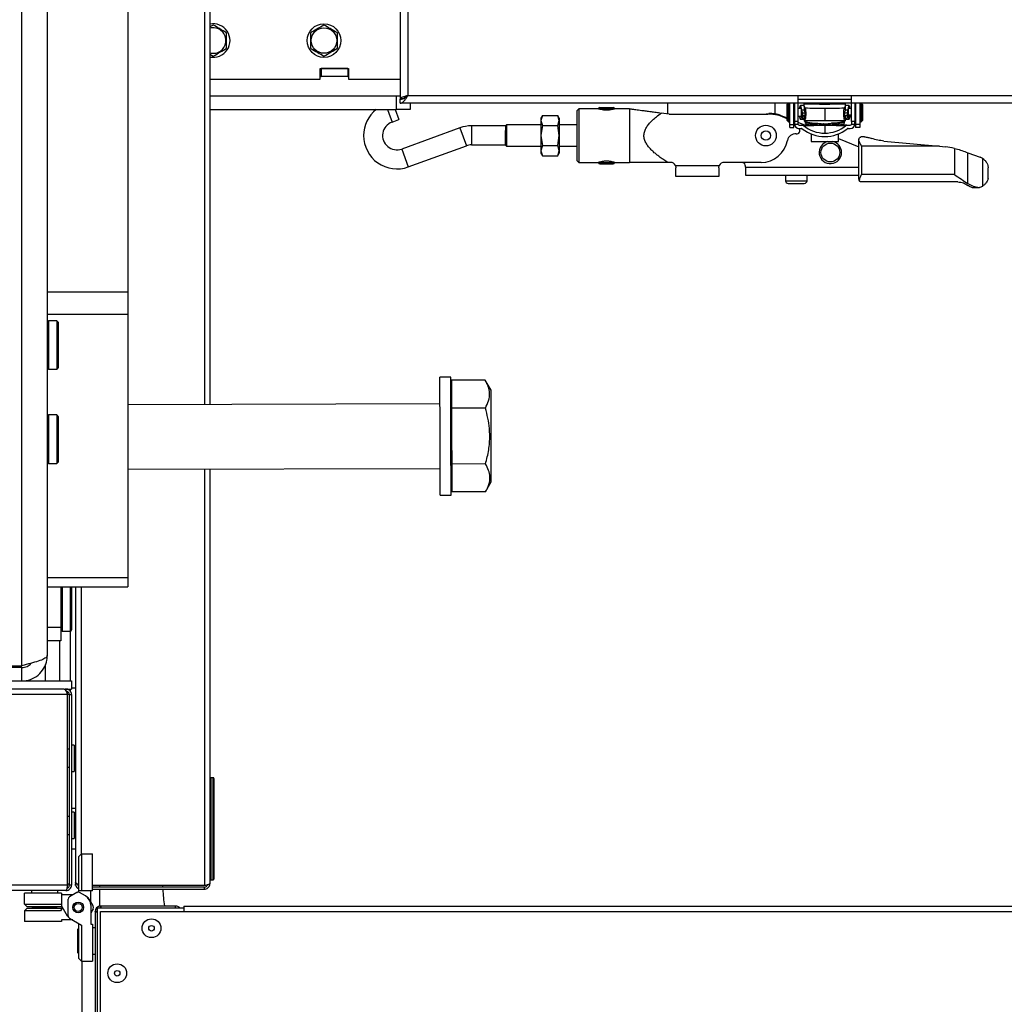
# Model space of a CAD drawing. Units: millimetres. Extents: x 125 to 10563, y 125 to 7300.
# Drawn here: x 5730 to 6096, y 1243 to 1610 of the extents above; entities that cross this region are included whole.
import ezdxf

# ---------------------------------------------------------------- set-up
doc = ezdxf.new("R2010")
doc.units = ezdxf.units.MM
doc.header["$LTSCALE"] = 25
doc.header["$PDSIZE"] = -1
doc.layers.add('WYMIAR', color=8, linetype='Continuous')
doc.styles.add('SLDTEXTSTYLE0', font='TXT', dxfattribs={"width": 0.605})
doc.dimstyles.new('SLDDIMSTYLE0', dxfattribs={"dimtxt": 77.049561, "dimasz": 82.55, "dimexe": 0, "dimexo": 0.0625, "dimgap": 19.26239, "dimtad": 1, "dimdec": 0, "dimrnd": 1e-09, "dimzin": 12, "dimdsep": 46, "dimtxsty": 'SLDTEXTSTYLE0', "dimsah": 1, "dimcen": 0.09, "dimadec": 0, "dimazin": 3, "dimtfac": 1, "dimtdec": 0, "dimtofl": 0, "dimtmove": 0, "dimatfit": 3, "dimfxl": 0, "dimfrac": 2, "dimtolj": 1, "dimtzin": 12, "dimarcsym": 0})

# ---------------------------------------------------------------- blocks, each defined once
blk = doc.blocks.new('_D_28')
at = {"layer": 'Defpoints', "color": 0}
for p in [(6405.13, 3074.05), (7614.37, 3074.05), (5787.36, 449.24)]:
    blk.add_point(p, dxfattribs=at)
at = {"layer": 'WYMIAR', "color": 0, "lineweight": -2}
for p, q in [((6405.19, 3074.05), (7614.37, 3074.05)), ((7614.37, 531.79), (7614.37, 2991.5)), ((5787.42, 449.24), (7614.37, 449.24))]:
    blk.add_line(p, q, dxfattribs=at)
at = {"layer": 'WYMIAR', "color": 0}
for points in [[(7628.13, 2991.5), (7600.61, 2991.5), (7614.37, 3074.05)], [(7600.61, 531.79), (7628.13, 531.79), (7614.37, 449.24)]]:
    blk.add_solid(points, dxfattribs=at)
at = {"layer": 'WYMIAR', "color": 0, "lineweight": 18, "insert": (7556.58, 1761.64), "char_height": 77.05, "attachment_point": 5, "rotation": 90, "style": 'SLDTEXTSTYLE0'}
blk.add_mtext('\\A1;2625', dxfattribs=at)

msp = doc.modelspace()

# ---------------------------------------------------------------- linework, layer by layer
at = {"lineweight": 25}
for p, q in [((5730.78, 1369.19), (5730.78, 2247.78)), ((5740.28, 2243.99), (5740.28, 1372.99)), ((5871.58, 2036.79), (5871.58, 1580.19)), ((5874.46, 2035.61), (5874.46, 1581.37)), ((5770.28, 1808.49), (5770.28, 1508.39)), ((5798.73, 1730.99), (5798.73, 1466.37)), ((5800.78, 1730.99), (5800.78, 1466.38)), ((5802.02, 1607.62), (5800.78, 1606.9)), ((5800.78, 1596.79), (5802.02, 1596.07)), ((5841.88, 1591.49), (5852.38, 1591.49)), ((5841.88, 1587.49), (5841.88, 1591.49)), ((5842.13, 1591.49), (5842.13, 1588.49)), ((5852.13, 1591.49), (5842.13, 1591.49)), ((5852.13, 1591.49), (5852.13, 1588.49)), ((5852.38, 1591.49), (5852.38, 1587.49)), ((5800.78, 1587.49), (5841.88, 1587.49)), ((5841.88, 1588.49), (5842.13, 1588.49)), ((5852.13, 1588.49), (5842.13, 1588.49)), ((5852.13, 1588.49), (5852.38, 1588.49)), ((5852.38, 1587.49), (5871.58, 1587.49)), ((5800.78, 1581.24), (5870.28, 1581.24)), ((5870.28, 1576.24), (5870.28, 1581.24)), ((5870.28, 1581.24), (5871.58, 1581.24)), ((5872.55, 1580.19), (5871.58, 1580.19)), ((5871.58, 1578.49), (5871.58, 1579.99)), ((5873.08, 1580.78), (5873.08, 1580.08)), ((5874.46, 1581.37), (6019.58, 1581.37)), ((6019.58, 1581.37), (6039.58, 1581.37)), ((6019.58, 1581.37), (6019.58, 1578.49)), ((6019.58, 1579.99), (6039.58, 1579.99)), ((6039.58, 1578.49), (6039.58, 1581.37)), ((6039.58, 1581.37), (6184.7, 1581.37)), ((5800.78, 1576.24), (5870.28, 1576.24)), ((5866.83, 1576.24), (5867.35, 1574.82)), ((5869.67, 1576.24), (5871.06, 1572.41)), ((5875.28, 1576.24), (5870.28, 1576.24)), ((6019.58, 1578.49), (5871.58, 1578.49)), ((5875.28, 1578.49), (5875.28, 1576.24)), ((5938.13, 1576.49), (5937.38, 1575.74)), ((5945.38, 1576.49), (5938.13, 1576.49)), ((5938.13, 1576.49), (5938.13, 1566.49)), ((5945.38, 1576.49), (5951.38, 1576.49)), ((5945.88, 1576.99), (5948.38, 1576.99)), ((5948.38, 1576.99), (5950.88, 1576.99)), ((5956.88, 1576.49), (5951.38, 1576.49)), ((5956.88, 1576.49), (5956.88, 1556.49)), ((5971.08, 1578.49), (5971.08, 1574.57)), ((6011.08, 1574.56), (6011.08, 1578.49)), ((6015.58, 1578.09), (6015.98, 1578.49)), ((6015.58, 1572.09), (6015.58, 1578.09)), ((6016.08, 1571.59), (6016.08, 1578.49)), ((6016.58, 1570.66), (6016.58, 1578.49)), ((6018.08, 1570.66), (6018.08, 1578.49)), ((6018.08, 1577.59), (6018.28, 1577.59)), ((6018.28, 1572.59), (6018.28, 1577.59)), ((6018.33, 1576.54), (6018.28, 1576.54)), ((6018.33, 1578.49), (6018.33, 1571.75)), ((6019.58, 1578.49), (6019.58, 1571.75)), ((6039.58, 1578.49), (6019.58, 1578.49)), ((6020.54, 1576.59), (6019.58, 1576.59)), ((6020.88, 1576.54), (6019.58, 1576.54)), ((6021.98, 1577.64), (6020.53, 1577.64)), ((6020.88, 1573.64), (6020.88, 1576.54)), ((6021.29, 1575.04), (6020.98, 1576.01)), ((6020.98, 1576.01), (6021.98, 1576.01)), ((6020.98, 1575.01), (6020.98, 1576.01)), ((6021.98, 1577.39), (6021.98, 1575.66)), ((6022.24, 1576.76), (6021.98, 1577.39)), ((6022.38, 1578.49), (6022.38, 1578.28)), ((6024.48, 1578.25), (6024.48, 1578.49)), ((6029.58, 1576.71), (6029.58, 1571.96)), ((6034.68, 1578.49), (6034.68, 1578.25)), ((6036.78, 1578.28), (6036.78, 1578.49)), ((6037.18, 1577.39), (6036.92, 1576.76)), ((6038.64, 1577.64), (6037.18, 1577.64)), ((6037.18, 1577.39), (6037.18, 1575.66)), ((6037.18, 1576.01), (6038.18, 1576.01)), ((6038.18, 1576.01), (6037.87, 1575.04)), ((6038.18, 1575.01), (6038.18, 1576.01)), ((6039.58, 1576.54), (6038.28, 1576.54)), ((6038.28, 1576.54), (6038.28, 1574.2)), ((6039.58, 1576.59), (6038.63, 1576.59)), ((6039.58, 1571.75), (6039.58, 1578.49)), ((6187.58, 1578.49), (6039.58, 1578.49)), ((6040.83, 1578.49), (6040.83, 1571.75)), ((6040.88, 1576.54), (6040.83, 1576.54)), ((6041.08, 1577.59), (6040.88, 1577.59)), ((6040.88, 1577.59), (6040.88, 1573.56)), ((6041.08, 1578.49), (6041.08, 1570.66)), ((6042.58, 1578.49), (6042.58, 1570.66)), ((6043.08, 1578.49), (6043.08, 1572.95)), ((6043.58, 1578.09), (6043.18, 1578.49)), ((6043.58, 1578.09), (6043.58, 1573.26)), ((5867.35, 1574.82), (5868.56, 1571.5)), ((5868.56, 1571.5), (5871.06, 1572.41)), ((5924.56, 1574), (5923.98, 1572.99)), ((5924.56, 1573.99), (5923.98, 1572.12)), ((5923.98, 1572.99), (5923.98, 1572.12)), ((5923.98, 1572.12), (5924.56, 1570.24)), ((5923.98, 1572.12), (5923.98, 1566.49)), ((5924.56, 1573.99), (5930.2, 1573.99)), ((5930.78, 1572.99), (5930.2, 1574)), ((5930.78, 1572.12), (5930.2, 1573.99)), ((5930.2, 1570.24), (5930.78, 1572.12)), ((5930.78, 1572.99), (5930.78, 1572.12)), ((5930.78, 1572.12), (5930.78, 1566.49)), ((5937.38, 1575.74), (5937.38, 1566.49)), ((5971.68, 1574.49), (5968.75, 1574.88)), ((5971.68, 1574.49), (6008.45, 1574.49)), ((6006.68, 1574.49), (6008.81, 1574.65)), ((6013.27, 1573.96), (6015.58, 1573.03)), ((6018.08, 1572.59), (6018.28, 1572.59)), ((6018.33, 1573.64), (6018.28, 1573.64)), ((6020.88, 1573.64), (6019.58, 1573.64)), ((6020.57, 1573.59), (6019.58, 1573.59)), ((6020.58, 1572.54), (6021.98, 1572.54)), ((6020.88, 1575.04), (6020.98, 1575.01)), ((6021, 1574.96), (6020.88, 1574.96)), ((6020.88, 1574.94), (6020.98, 1574.91)), ((6020.98, 1575.01), (6021.29, 1574.04)), ((6020.98, 1574.91), (6021.29, 1573.94)), ((6020.98, 1573.92), (6020.98, 1574.91)), ((6020.98, 1573.92), (6021.29, 1572.95)), ((6021.29, 1575.04), (6021.29, 1574.04)), ((6021.29, 1573.94), (6021.29, 1572.95)), ((6021.98, 1575.66), (6022.09, 1575.41)), ((6021.98, 1573.52), (6021.98, 1572.02)), ((6037.18, 1575.66), (6037.08, 1575.41)), ((6037.18, 1573.52), (6037.18, 1572.02)), ((6037.18, 1572.54), (6038.59, 1572.54)), ((6037.87, 1575.04), (6037.87, 1574.04)), ((6037.87, 1574.04), (6038.18, 1575.01)), ((6037.87, 1573.94), (6038.18, 1574.91)), ((6037.87, 1573.94), (6037.87, 1572.95)), ((6037.87, 1572.95), (6038.18, 1573.92)), ((6038.28, 1574.96), (6038.16, 1574.96)), ((6038.18, 1575.01), (6038.28, 1575.04)), ((6038.18, 1574.91), (6038.28, 1574.94)), ((6038.18, 1574.91), (6038.18, 1573.92)), ((6038.28, 1574.2), (6038.28, 1573.64)), ((6038.28, 1574.2), (6039.58, 1574.2)), ((6038.28, 1573.64), (6039.58, 1573.64)), ((6039.58, 1573.59), (6038.6, 1573.59)), ((6040.83, 1574.2), (6040.88, 1574.2)), ((6040.83, 1573.64), (6040.88, 1573.64)), ((6040.88, 1573.56), (6040.88, 1572.59)), ((6041.08, 1573.56), (6040.88, 1573.56)), ((6040.88, 1572.59), (6041.08, 1572.59)), ((6043.08, 1572.95), (6042.58, 1572.95)), ((6043.58, 1573.26), (6043.08, 1572.95)), ((6043.08, 1572.95), (6043.08, 1571.59)), ((6043.58, 1573.26), (6043.58, 1572.09)), ((5893.84, 1569.35), (5872.21, 1561.48)), ((5893.84, 1569.35), (5896.26, 1562.71)), ((5910.76, 1570.1), (5898.08, 1570.1)), ((5898.08, 1570.1), (5898.08, 1563.03)), ((5911.15, 1570.49), (5910.74, 1570.08)), ((5923.98, 1570.49), (5911.15, 1570.49)), ((5911.15, 1570.49), (5911.15, 1566.49)), ((5924.56, 1570.24), (5923.98, 1566.49)), ((5924.56, 1570.24), (5930.2, 1570.24)), ((5930.78, 1566.49), (5930.2, 1570.24)), ((5937.38, 1570.49), (5930.78, 1570.49)), ((6015.58, 1572.09), (6016.08, 1571.59)), ((6016.08, 1571.59), (6016.58, 1571.59)), ((6016.58, 1570.66), (6018.08, 1570.66)), ((6016.58, 1569.49), (6016.58, 1570.66)), ((6016.58, 1569.49), (6018.08, 1569.49)), ((6018.08, 1572.03), (6018.33, 1571.93)), ((6018.08, 1570.99), (6018.28, 1570.82)), ((6018.08, 1569.49), (6018.08, 1570.66)), ((6018.33, 1571.75), (6018.33, 1570.84)), ((6019.58, 1571.75), (6018.33, 1571.75)), ((6018.33, 1570.77), (6019.59, 1570.77)), ((6019.58, 1571.75), (6019.58, 1570.84)), ((6019.58, 1571.43), (6022.3, 1570.34)), ((6020.08, 1570.34), (6021.34, 1570.34)), ((6020.08, 1569.09), (6020.9, 1569.09)), ((6021.98, 1572.02), (6021.98, 1571.96)), ((6022.38, 1571.53), (6022.38, 1571.69)), ((6022.38, 1571.53), (6024.48, 1570.84)), ((6022.38, 1571.03), (6022.38, 1571.53)), ((6022.38, 1571.03), (6024.48, 1570.34)), ((6024.48, 1571.31), (6024.48, 1570.87)), ((6024.48, 1570.87), (6026.58, 1570.87)), ((6024.48, 1570.87), (6024.48, 1570.34)), ((6026.58, 1570.87), (6026.58, 1570.34)), ((6029.58, 1570.33), (6029.58, 1567.39)), ((6032.58, 1570.87), (6034.68, 1570.87)), ((6032.58, 1570.34), (6032.58, 1570.87)), ((6036.78, 1571.53), (6034.68, 1570.84)), ((6034.68, 1571.31), (6034.68, 1570.87)), ((6034.68, 1570.34), (6036.78, 1571.03)), ((6034.68, 1570.87), (6034.68, 1570.34)), ((6036.78, 1571.69), (6036.78, 1571.53)), ((6036.78, 1571.53), (6036.78, 1571.03)), ((6037.18, 1571.96), (6037.18, 1572.02)), ((6037.82, 1570.34), (6039.08, 1570.34)), ((6038.26, 1569.09), (6039.08, 1569.09)), ((6040.83, 1571.75), (6039.58, 1571.75)), ((6039.58, 1571.75), (6039.58, 1570.84)), ((6039.58, 1570.77), (6040.83, 1570.77)), ((6040.83, 1570.84), (6040.83, 1571.75)), ((6042.58, 1570.66), (6041.08, 1570.66)), ((6041.08, 1570.66), (6041.08, 1569.49)), ((6042.58, 1569.49), (6041.08, 1569.49)), ((6042.58, 1571.59), (6043.08, 1571.59)), ((6042.58, 1570.66), (6042.58, 1569.49)), ((6043.08, 1571.59), (6043.58, 1572.09)), ((5911.15, 1566.49), (5911.15, 1562.49)), ((5923.98, 1566.49), (5924.56, 1562.74)), ((5923.98, 1566.49), (5923.98, 1560.86)), ((5930.2, 1562.74), (5930.78, 1566.49)), ((5930.78, 1566.49), (5930.78, 1560.86)), ((5937.38, 1566.49), (5937.38, 1557.24)), ((5938.13, 1566.49), (5938.13, 1556.49)), ((6024.48, 1567.12), (6024.48, 1564.25)), ((6034.68, 1564.25), (6034.68, 1567.12)), ((6034.68, 1565.38), (6042.29, 1562.33)), ((6042.29, 1565.01), (6042.29, 1564.94)), ((6042.29, 1550.21), (6042.29, 1564.94)), ((6044.35, 1565.99), (6043.07, 1565.99)), ((5872.21, 1561.48), (5874.62, 1554.84)), ((5874.62, 1554.84), (5896.26, 1562.71)), ((5898.08, 1563.03), (5910.76, 1563.03)), ((5910.6, 1563.04), (5911.15, 1562.49)), ((5911.15, 1562.49), (5923.98, 1562.49)), ((5924.56, 1562.74), (5923.98, 1560.86)), ((5924.56, 1562.74), (5930.2, 1562.74)), ((5930.78, 1560.86), (5930.2, 1562.74)), ((5930.78, 1562.49), (5937.38, 1562.49)), ((6024.48, 1564.25), (6034.68, 1564.25)), ((6072.31, 1562.49), (6043.29, 1562.49)), ((6043.29, 1562.49), (6043.29, 1551.99)), ((6051.6, 1564.45), (6072.31, 1562.49)), ((6072.31, 1562.49), (6074.48, 1562.28)), ((6077.89, 1561.72), (6077.89, 1551.99)), ((5923.98, 1560.86), (5924.56, 1558.98)), ((5923.98, 1560.86), (5923.98, 1559.99)), ((5923.98, 1559.99), (5924.56, 1558.98)), ((5924.56, 1558.98), (5930.2, 1558.98)), ((5930.2, 1558.98), (5930.78, 1560.86)), ((5930.2, 1558.98), (5930.78, 1559.99)), ((5930.78, 1560.86), (5930.78, 1559.99)), ((6082.2, 1560.33), (6082.85, 1560.09)), ((6082.85, 1548.61), (6082.85, 1560.09)), ((6082.85, 1560.09), (6087.42, 1558.43)), ((6088.37, 1547.7), (6088.37, 1557.95)), ((5937.38, 1557.24), (5938.13, 1556.49)), ((5938.13, 1556.49), (5945.38, 1556.49)), ((5945.38, 1556.49), (5951.38, 1556.49)), ((5945.88, 1555.99), (5948.38, 1555.99)), ((5948.38, 1555.99), (5950.88, 1555.99)), ((5951.38, 1556.49), (5956.88, 1556.49)), ((5972.18, 1556.49), (5971.13, 1556.49)), ((5974.01, 1555.29), (5990.35, 1555.29)), ((5974.18, 1551.29), (5974.18, 1554.49)), ((5990.18, 1554.49), (5990.18, 1551.29)), ((6005.9, 1556.49), (5992.18, 1556.49)), ((6000.08, 1554.72), (6000.08, 1555.05)), ((6000.08, 1554.72), (6042.29, 1554.72)), ((6000.08, 1554.72), (6000.08, 1551.72)), ((6090.38, 1550.45), (6090.38, 1554.47)), ((5990.18, 1551.29), (5974.18, 1551.29)), ((6000.08, 1551.72), (6042.29, 1551.72)), ((6014.98, 1551.72), (6014.98, 1549.69)), ((6022.98, 1549.69), (6022.98, 1551.72)), ((6077.89, 1551.99), (6043.29, 1551.99)), ((6014.98, 1549.69), (6018.98, 1549.69)), ((6015.98, 1548.69), (6018.98, 1548.69)), ((6018.98, 1549.69), (6022.98, 1549.69)), ((6018.98, 1548.69), (6021.98, 1548.69)), ((6079.11, 1549.21), (6043.29, 1549.21)), ((6086.52, 1546.99), (6084.99, 1546.99)), ((5740.28, 1508.39), (5770.28, 1508.39)), ((5770.28, 1508.39), (5770.28, 1500.01)), ((5740.28, 1500.01), (5770.28, 1500.01)), ((5770.28, 1500.01), (5770.28, 1401.96)), ((5743.78, 1497.49), (5740.78, 1497.49)), ((5740.78, 1497.49), (5740.78, 1479.49)), ((5743.78, 1497.49), (5743.78, 1479.49)), ((5744.28, 1496.99), (5744.28, 1479.99)), ((5740.78, 1479.49), (5743.78, 1479.49)), ((5890.38, 1476.63), (5886.38, 1476.62)), ((5886.44, 1454.62), (5886.38, 1476.62)), ((5890.44, 1454.63), (5890.38, 1476.63)), ((5903.26, 1475.45), (5890.68, 1475.42)), ((5890.68, 1475.42), (5890.7, 1470.22)), ((5905.39, 1471.78), (5903.26, 1475.45)), ((5890.69, 1472.63), (5890.39, 1472.63)), ((5890.7, 1470.22), (5890.71, 1465.03)), ((5905.49, 1437.58), (5905.39, 1471.78)), ((5886.41, 1466.62), (5770.28, 1466.29)), ((5743.78, 1462.49), (5740.78, 1462.49)), ((5740.78, 1462.49), (5740.78, 1444.49)), ((5743.78, 1462.49), (5743.78, 1444.49)), ((5903.29, 1465.06), (5890.71, 1465.03)), ((5890.71, 1465.03), (5890.74, 1454.63)), ((5744.28, 1461.99), (5744.28, 1444.99)), ((5886.51, 1432.62), (5886.44, 1454.62)), ((5890.51, 1432.63), (5890.44, 1454.63)), ((5890.74, 1454.63), (5890.77, 1444.24)), ((5740.78, 1444.49), (5743.78, 1444.49)), ((5903.35, 1444.28), (5890.77, 1444.24)), ((5890.77, 1444.24), (5890.79, 1439.05)), ((5770.28, 1442.29), (5886.48, 1442.62)), ((5798.73, 1442.37), (5798.73, 1287.35)), ((5800.78, 1442.38), (5800.78, 1288.04)), ((5890.49, 1436.63), (5890.79, 1436.63)), ((5890.79, 1439.05), (5890.8, 1433.85)), ((5903.37, 1433.89), (5905.49, 1437.58)), ((5903.37, 1433.89), (5890.8, 1433.85)), ((5886.51, 1432.62), (5890.51, 1432.63)), ((5740.28, 1401.96), (5770.28, 1401.96)), ((5770.28, 1401.96), (5770.28, 1398.49)), ((5740.28, 1398.49), (5770.28, 1398.49)), ((5745.28, 1398.49), (5745.28, 1383.49)), ((5745.78, 1398.49), (5745.78, 1381.99)), ((5748.78, 1398.49), (5748.78, 1381.99)), ((5749.28, 1398.49), (5749.28, 1382.49)), ((5750.78, 1398.49), (5750.78, 1315.99)), ((5752.83, 1398.49), (5752.83, 1299.01)), ((5740.28, 1383.49), (5745.28, 1383.49)), ((5745.28, 1383.49), (5745.28, 1378.49)), ((5745.78, 1381.99), (5748.78, 1381.99)), ((5748.78, 1381.99), (5748.78, 1363.49)), ((5745.28, 1378.49), (5740.28, 1378.49)), ((5744.78, 1378.49), (5744.78, 1363.49)), ((5690.28, 1369.19), (5730.78, 1369.19)), ((5730.78, 1368.49), (5690.28, 1368.49)), ((5730.78, 1363.49), (5730.78, 1368.49)), ((5739.53, 1369.67), (5739.53, 1363.49)), ((5690.28, 1363.49), (5749.28, 1363.49)), ((5749.28, 1363.49), (5749.28, 1360.49)), ((5746.52, 1360.49), (4734.04, 1360.49)), ((5746.52, 1360.49), (5746.99, 1360.49)), ((5747.23, 1360.49), (5746.99, 1360.49)), ((5747.23, 1360.49), (5749.28, 1360.49)), ((5747.23, 1360.49), (5747.23, 1359.69)), ((5747.77, 1360.41), (5747.77, 1360.49)), ((5747.78, 1360.41), (5747.78, 1360.49)), ((5748.78, 1360.49), (5748.78, 1359.78)), ((5749.28, 1360.99), (5750.78, 1360.99)), ((5747.77, 1358.44), (4732.79, 1358.44)), ((5747.77, 1358.44), (5747.77, 1359.54)), ((5747.77, 1287.54), (5747.77, 1358.44)), ((5747.78, 1358.44), (5747.78, 1359.54)), ((5748.48, 1358.44), (5747.78, 1358.44)), ((5748.48, 1358.44), (5749.28, 1358.44)), ((5748.48, 1287.54), (5748.48, 1358.44)), ((5749.28, 1358.44), (5749.28, 1287.54)), ((5748.48, 1338.09), (5747.77, 1338.09)), ((5750.28, 1339.64), (5749.28, 1339.64)), ((5750.28, 1339.64), (5750.28, 1329.84)), ((5747.77, 1331.39), (5748.48, 1331.39)), ((5749.28, 1329.84), (5750.28, 1329.84)), ((5801.98, 1327.49), (5801.08, 1327.49)), ((5801.08, 1327.49), (5801.08, 1308.49)), ((5801.98, 1289.49), (5801.98, 1327.49)), ((5802.28, 1327.19), (5802.28, 1289.79)), ((5750.78, 1315.99), (5749.28, 1315.99)), ((5750.78, 1315.99), (5750.78, 1300.99)), ((5748.48, 1313.09), (5747.77, 1313.09)), ((5750.28, 1314.64), (5749.28, 1314.64)), ((5750.28, 1314.64), (5750.28, 1304.84)), ((5801.08, 1308.49), (5801.08, 1289.49)), ((5747.77, 1306.39), (5748.48, 1306.39)), ((5749.28, 1304.84), (5750.28, 1304.84)), ((5749.28, 1300.99), (5750.78, 1300.99)), ((5750.78, 1300.99), (5750.78, 1288.6)), ((5753.05, 1299.22), (5752.05, 1298.22)), ((5752.05, 1285.42), (5752.05, 1298.22)), ((5753.05, 1299.22), (5757.05, 1299.22)), ((5753.05, 1299.22), (5753.05, 1285.42)), ((5757.05, 1285.42), (5757.05, 1299.22)), ((5747.77, 1287.54), (4732.79, 1287.54)), ((5749.28, 1287.54), (5748.48, 1287.54)), ((5750.78, 1288.6), (5750.78, 1288.04)), ((5750.78, 1288.04), (5751.3, 1288.04)), ((5750.78, 1287.35), (5750.78, 1288.04)), ((5750.9, 1287.35), (5750.78, 1287.35)), ((5752.05, 1287.35), (5751.82, 1287.35)), ((5798.73, 1287.35), (5757.05, 1287.35)), ((5798.73, 1286.79), (5757.05, 1286.79)), ((5759.78, 1286.79), (5759.78, 1287.35)), ((5783.28, 1286.79), (5783.28, 1287.35)), ((5798.73, 1285.99), (5798.73, 1286.79)), ((5801.08, 1289.49), (5801.98, 1289.49)), ((5747.23, 1285.49), (4733.33, 1285.49)), ((5745.58, 1284.49), (5731.78, 1284.49)), ((5731.78, 1280.49), (5731.78, 1284.49)), ((5734.38, 1285.49), (5734.38, 1284.49)), ((5744.18, 1284.49), (5744.18, 1285.49)), ((5745.58, 1284.49), (5745.58, 1280.49)), ((5749.73, 1283.89), (5745.58, 1283.89)), ((5751.28, 1284.78), (5748.55, 1283.2)), ((5751.28, 1284.78), (5752.05, 1285.22)), ((5753.05, 1285.42), (5752.05, 1285.42)), ((5752.05, 1285.42), (5752.05, 1285.22)), ((5754.45, 1283.53), (5752.28, 1284.78)), ((5757.05, 1285.42), (5753.05, 1285.42)), ((5756.45, 1281.27), (5756.45, 1285.42)), ((5757.05, 1285.99), (5798.73, 1285.99)), ((5759.78, 1279.7), (5759.78, 1285.99)), ((5731.78, 1280.49), (5745.58, 1280.49)), ((5731.78, 1280.49), (5732.78, 1279.49)), ((5731.78, 1277.96), (5732.78, 1278.96)), ((5745.58, 1279.49), (5732.78, 1279.49)), ((5732.78, 1278.96), (5745.78, 1278.96)), ((5734.68, 1279.49), (5734.68, 1279.32)), ((5743.88, 1279.32), (5734.68, 1279.32)), ((5743.68, 1279.12), (5734.88, 1279.12)), ((5743.88, 1279.32), (5743.88, 1279.49)), ((5745.93, 1279.22), (5745.2, 1277.96)), ((5745.58, 1280.49), (5745.58, 1279.49)), ((5745.58, 1279.49), (5745.78, 1279.49)), ((5747.8, 1275.99), (5745.78, 1279.49)), ((5748.05, 1276.11), (5748.05, 1282.33)), ((5756.09, 1281.89), (5755.76, 1282.46)), ((5756.09, 1281.89), (5757.34, 1279.72)), ((5756.45, 1280.07), (5756.45, 1273.02)), ((5760.1, 1278.92), (5760.1, 1279.72)), ((5788, 1279.72), (5760.1, 1279.72)), ((5788, 1278.92), (5788, 1279.72)), ((5791.05, 1279.72), (6278.39, 1279.72)), ((5791.05, 1279.72), (5791.05, 1277.67)), ((5731.78, 1277.96), (5731.78, 1273.96)), ((5745.2, 1277.96), (5731.78, 1277.96)), ((5757.34, 1278.72), (5756.45, 1277.17)), ((5758.85, 1277.67), (5758.05, 1277.67)), ((5758.05, 1277.67), (5758.05, 1026.77)), ((5758.85, 1278.92), (5758.85, 1088.92)), ((5791.05, 1278.92), (5758.85, 1278.92)), ((5760.1, 1277.67), (5791.05, 1277.67)), ((5760.1, 1026.77), (5760.1, 1277.67)), ((5791.05, 1277.67), (6277.5, 1277.67)), ((5745.58, 1273.96), (5731.78, 1273.96)), ((5749.73, 1274.56), (5745.58, 1274.56)), ((5745.58, 1274.56), (5745.58, 1273.96)), ((5748.55, 1275.24), (5753.05, 1272.64)), ((5752.05, 1260.22), (5752.05, 1273.22)), ((5753.05, 1272.64), (5753.05, 1259.22)), ((5756.45, 1273.02), (5757.05, 1273.02)), ((5757.05, 1273.02), (5757.05, 1259.22)), ((5758.05, 1271.62), (5757.05, 1271.62)), ((5751.68, 1264.23), (5751.68, 1271.12)), ((5752.05, 1271.32), (5751.88, 1271.32)), ((5751.88, 1264.12), (5751.88, 1271.32)), ((5751.68, 1262.32), (5751.68, 1264.23)), ((5751.88, 1262.12), (5751.88, 1264.12)), ((5751.88, 1262.12), (5752.05, 1262.12)), ((5757.05, 1261.82), (5758.05, 1261.82)), ((5753.05, 1259.22), (5752.05, 1260.22)), ((5753.05, 1259.22), (5757.05, 1259.22)), ((5753.28, 1208.49), (5753.28, 1259.22))]:
    msp.add_line(p, q, dxfattribs=at)
at = {"lineweight": 25, "flags": 128}
for points in [[(6021.98, 1578.28), (6023.87, 1578.26), (6025.76, 1578.24), (6027.67, 1578.23), (6029.58, 1578.23), (6031.49, 1578.23), (6033.4, 1578.24), (6035.3, 1578.26), (6037.18, 1578.28)], [(6021.98, 1571.96), (6022.07, 1571.83), (6022.31, 1571.71), (6022.73, 1571.59), (6023.3, 1571.48), (6024.02, 1571.36), (6024.9, 1571.26), (6025.91, 1571.16), (6027.04, 1571.07)], [(6037.18, 1571.96), (6037.1, 1571.83), (6036.85, 1571.71), (6036.44, 1571.59), (6035.87, 1571.48), (6035.14, 1571.36), (6034.27, 1571.26), (6033.26, 1571.16), (6032.12, 1571.07)], [(5756.09, 1281.89), (5755.8, 1282.32), (5755.53, 1282.64)]]:
    msp.add_lwpolyline(points, dxfattribs=at)
at = {"lineweight": 25}
for centre, radius in [((5843.24, 1601.85), 6.25), ((5843.24, 1601.85), 4.75), ((6007.68, 1566.49), 3.85), ((6007.68, 1566.49), 1.76), ((6031.68, 1560.19), 3.5), ((5751.78, 1279.22), 2), ((5751.78, 1279.22), 1.5), ((5779.05, 1271.47), 3.5), ((5779.05, 1271.47), 1.03), ((5766.3, 1254.72), 3.5), ((5766.3, 1254.72), 1.03)]:
    msp.add_circle(centre, radius, dxfattribs=at)
for centre, radius, start, end in [((5802.02, 1601.85), 6.25, 258.5377, 101.4623), ((5802.02, 1601.85), 4.75, 0, 105.1578), ((5802.02, 1601.85), 4.75, 254.8422, 0), ((5870.38, 1566.49), 12.4, 128.182, 180), ((5945.88, 1576.49), 0.5, 90, 180), ((5950.88, 1576.49), 0.5, 0, 90), ((6029.55, 2047.54), 470.83, 269.1107, 270.0039), ((6029.61, 2047.54), 470.83, 269.9961, 270.8893), ((6008.45, 1559.49), 15, 61.6189, 90), ((6009.55, 1564.67), 10, 68.1682, 94.2241), ((6022.08, 1578.16), 3.21, 255.7058, 271.2704), ((6022.13, 1577.61), 3.66, 256.7381, 270.0541), ((6022.12, 1577.46), 3.61, 256.6979, 269.9457), ((6021.92, 1575.08), 2.22, 253.5634, 271.6276), ((6037.02, 1578.7), 3.76, 269.7509, 283.1907), ((6037.1, 1577.08), 3.13, 268.9376, 284.3614), ((6037.11, 1576.93), 3.08, 269.0549, 284.3999), ((6037.25, 1575.08), 2.22, 268.3724, 286.4366), ((5870.38, 1566.49), 5.33, 110, 290), ((5898.08, 1557.7), 12.4, 90, 110), ((6020.08, 1570.84), 1.75, 182.3589, 270), ((6019.08, 1568.29), 1.2, 264.544, 39.6244), ((6020.08, 1570.84), 0.5, 188.2826, 270), ((6029.58, 1579.84), 13.7, 232.4375, 270), ((6029.58, 1579.84), 12.45, 230.5939, 270), ((6029.58, 1579.84), 12.45, 270, 309.4061), ((6029.58, 1579.84), 13.7, 270, 307.5625), ((6039.08, 1570.84), 0.5, 270, 351.7174), ((6039.08, 1570.84), 1.75, 270, 357.6411), ((5870.38, 1566.49), 12.4, 180, 290), ((6018.68, 1564.11), 3, 84.544, 168.7679), ((5898.08, 1557.7), 5.33, 90, 110), ((6005.9, 1566.49), 10, 270, 349.6556), ((6031.68, 1560.19), 4.17, 102.6551, 0), ((6031.68, 1560.19), 4.17, 0, 77.3449), ((6071.9, 1535.85), 26.55, 76.9694, 84.4415), ((6085.88, 1554.19), 4.51, 56.5148, 69.9433), ((5945.88, 1556.49), 0.5, 180, 270), ((5950.88, 1556.49), 0.5, 270, 0), ((5972.18, 1554.49), 2, 23.5782, 90), ((5992.18, 1554.49), 2, 90, 156.4218), ((5998.58, 1555.05), 1.5, 0, 73.2165), ((6043.29, 1550.21), 1, 180, 207.9221), ((6015.98, 1549.69), 1, 180, 270), ((6021.98, 1549.69), 1, 270, 0), ((6085.75, 1551.73), 4.8, 287.0685, 302.976), ((5740.78, 1496.99), 0.5, 90, 180), ((5743.78, 1496.99), 0.5, 0, 90), ((5740.78, 1479.99), 0.5, 180, 270), ((5743.78, 1479.99), 0.5, 270, 0), ((5740.78, 1461.99), 0.5, 90, 180), ((5743.78, 1461.99), 0.5, 0, 90), ((5740.78, 1444.99), 0.5, 180, 270), ((5743.78, 1444.99), 0.5, 270, 0), ((5745.78, 1382.49), 0.5, 180, 270), ((5748.78, 1382.49), 0.5, 270, 360), ((5801.08, 1327.19), 0.3, 90, 180), ((5801.98, 1327.19), 0.3, 0, 90), ((5801.08, 1289.79), 0.3, 180, 270), ((5801.98, 1289.79), 0.3, 270, 0), ((5749.05, 1282.33), 1, 120, 180), ((5751.78, 1283.91), 1, 60, 120), ((5752.45, 1280.07), 4, 0, 60), ((5754.9, 1281.96), 1, 30, 66.3742), ((5820.28, 1286.69), 37, 181.0882, 190.8531), ((5734.88, 1279.32), 0.2, 180, 270), ((5743.68, 1279.32), 0.2, 270, 0), ((5756.47, 1279.22), 1, 330, 30), ((5760.1, 1277.67), 2.05, 90, 180), ((5788, 1277.67), 2.05, 37.5719, 90), ((5748.67, 1276.49), 1, 210, 240.4755), ((5749.05, 1276.11), 1, 180, 240), ((5751.88, 1271.12), 0.2, 90, 180), ((5751.88, 1262.32), 0.2, 180, 270)]:
    msp.add_arc(centre, radius, start, end, dxfattribs=at)
msp.add_ellipse((6089.3, 1551.99), major_axis=(8.75, 0), ratio=0.571429, start_param=3.884528, end_param=4.466201, dxfattribs=at)
for points, knots in [([(5807.02, 1604.73), (5806.13, 1605.25), (5804.46, 1606.21), (5802.8, 1607.17), (5802.02, 1607.62)], [0, 0, 0, 0, 0.534716, 1, 1, 1, 1]), ([(5843.24, 1607.62), (5842.34, 1607.1), (5840.67, 1606.14), (5839.01, 1605.18), (5838.24, 1604.73)], [0, 0, 0, 0, 0.534716, 1, 1, 1, 1]), ([(5848.24, 1604.73), (5847.34, 1605.25), (5845.67, 1606.21), (5844.01, 1607.17), (5843.24, 1607.62)], [0, 0, 0, 0, 0.534716, 1, 1, 1, 1]), ([(5807.02, 1598.96), (5807.02, 1599.65), (5807.02, 1601.3), (5807.02, 1603.29), (5807.02, 1604.48), (5807.02, 1604.73)], [0, 0, 0, 0, 0.3640513, 0.8683225, 1, 1, 1, 1]), ([(5838.24, 1604.73), (5838.24, 1604.48), (5838.24, 1603.29), (5838.24, 1601.3), (5838.24, 1599.65), (5838.24, 1598.96)], [0, 0, 0, 0, 0.131677, 0.635949, 1, 1, 1, 1]), ([(5848.24, 1598.96), (5848.24, 1599.65), (5848.24, 1601.3), (5848.24, 1603.29), (5848.24, 1604.48), (5848.24, 1604.73)], [0, 0, 0, 0, 0.3640513, 0.8683225, 1, 1, 1, 1]), ([(5802.02, 1596.07), (5802.92, 1596.59), (5804.59, 1597.55), (5806.25, 1598.51), (5807.02, 1598.96)], [0, 0, 0, 0, 0.534716, 1, 1, 1, 1]), ([(5838.24, 1598.96), (5839.13, 1598.44), (5840.8, 1597.48), (5842.46, 1596.52), (5843.24, 1596.07)], [0, 0, 0, 0, 0.5347163, 1, 1, 1, 1]), ([(5843.24, 1596.07), (5844.13, 1596.59), (5845.8, 1597.55), (5847.46, 1598.51), (5848.24, 1598.96)], [0, 0, 0, 0, 0.534716, 1, 1, 1, 1]), ([(5871.58, 1578.49), (5871.83, 1578.53), (5872.32, 1578.62), (5873.05, 1579.31), (5873.77, 1580.27), (5874.24, 1581.01), (5874.46, 1581.37)], [0, 0, 0, 0, 0.254659, 0.509551, 0.764444, 1, 1, 1, 1]), ([(5871.58, 1579.99), (5871.93, 1580.02), (5872.43, 1580.06), (5872.93, 1580.37), (5873.08, 1580.46)], [0, 0, 0, 0, 0.686746, 1, 1, 1, 1]), ([(5873.27, 1580.57), (5873.4, 1580.63), (5873.79, 1580.84), (5874.19, 1581.15), (5874.46, 1581.37)], [0, 0, 0, 0, 0.314834, 1, 1, 1, 1]), ([(5945.38, 1576.49), (5945.39, 1576.48), (5945.41, 1576.48), (5945.65, 1576.41), (5946.2, 1576.26), (5947.04, 1576.11), (5947.8, 1576.04), (5948.38, 1576.02), (5948.97, 1576.04), (5949.73, 1576.11), (5950.56, 1576.26), (5951.11, 1576.41), (5951.35, 1576.48), (5951.37, 1576.48), (5951.38, 1576.49)], [0, 0, 0, 0, 0.060936, 0.125288, 0.249983, 0.374628, 0.439331, 0.500148, 0.560883, 0.625528, 0.750237, 0.874837, 0.939119, 1, 1, 1, 1]), ([(5956.88, 1576.49), (5956.9, 1576.49), (5956.95, 1576.48), (5957.28, 1576.43), (5957.77, 1576.37), (5958.42, 1576.28), (5959.26, 1576.17), (5960.29, 1576.03), (5961.57, 1575.86), (5963.13, 1575.64), (5964.92, 1575.4), (5966.81, 1575.15), (5968.1, 1574.97), (5968.75, 1574.88)], [0, 0, 0, 0, 0.0614635, 0.1257322, 0.185742, 0.2511787, 0.325841, 0.4088238, 0.5006599, 0.6164538, 0.7462909, 0.8711196, 1, 1, 1, 1]), ([(6020.98, 1576.01), (6020.96, 1576.22), (6020.92, 1576.67), (6020.8, 1577.25), (6020.64, 1577.63), (6020.45, 1577.68), (6020.28, 1577.31), (6020.18, 1576.87), (6020.16, 1576.57), (6020.15, 1576.54)], [0, 0, 0, 0, 0.124067, 0.272652, 0.443779, 0.628728, 0.813189, 0.98324, 1, 1, 1, 1]), ([(6021.98, 1577.39), (6021.98, 1577.56), (6021.98, 1577.86), (6021.98, 1578.15), (6021.98, 1578.28)], [0, 0, 0, 0, 0.56, 1, 1, 1, 1]), ([(6022.24, 1576.76), (6022.29, 1576.62), (6022.38, 1576.34), (6022.47, 1575.65), (6022.51, 1574.86), (6022.49, 1574.04), (6022.42, 1573.26), (6022.31, 1572.62), (6022.15, 1572.16), (6022.04, 1572.07), (6021.98, 1572.02)], [0, 0, 0, 0, 0.124947, 0.2499, 0.374542, 0.499507, 0.624491, 0.749478, 0.874468, 1, 1, 1, 1]), ([(6037.18, 1572.02), (6037.13, 1572.07), (6037.01, 1572.16), (6036.86, 1572.61), (6036.74, 1573.25), (6036.67, 1574.03), (6036.65, 1574.86), (6036.69, 1575.65), (6036.78, 1576.34), (6036.88, 1576.62), (6036.92, 1576.76)], [0, 0, 0, 0, 0.124947, 0.2499, 0.374858, 0.499823, 0.625473, 0.75045, 0.875414, 1, 1, 1, 1]), ([(6037.18, 1578.28), (6037.18, 1578.12), (6037.18, 1577.82), (6037.18, 1577.52), (6037.18, 1577.39)], [0, 0, 0, 0, 0.56, 1, 1, 1, 1]), ([(6039, 1576.59), (6039, 1576.6), (6038.98, 1576.89), (6038.88, 1577.31), (6038.71, 1577.68), (6038.53, 1577.63), (6038.37, 1577.25), (6038.25, 1576.67), (6038.2, 1576.22), (6038.18, 1576.01)], [0, 0, 0, 0, 0.006619, 0.178424, 0.364787, 0.551644, 0.724536, 0.874654, 1, 1, 1, 1]), ([(5971.13, 1556.49), (5970.65, 1556.8), (5969.73, 1557.4), (5968.42, 1558.32), (5967.24, 1559.21), (5966.09, 1560.16), (5965, 1561.18), (5963.96, 1562.34), (5963.09, 1563.59), (5962.45, 1565.02), (5962.23, 1566.58), (5962.51, 1568.12), (5963.17, 1569.51), (5964.15, 1570.88), (5965.42, 1572.22), (5966.99, 1573.59), (5968.14, 1574.44), (5968.75, 1574.88)], [0, 0, 0, 0, 0.068964, 0.133298, 0.193131, 0.248626, 0.314416, 0.373729, 0.436264, 0.499143, 0.561839, 0.624005, 0.685598, 0.747476, 0.827007, 0.908474, 1, 1, 1, 1]), ([(6020.19, 1573.64), (6020.22, 1573.44), (6020.29, 1572.97), (6020.45, 1572.57), (6020.64, 1572.49), (6020.8, 1572.79), (6020.92, 1573.29), (6020.96, 1573.72), (6020.98, 1573.92)], [0, 0, 0, 0, 0.142553, 0.337053, 0.532068, 0.712509, 0.869181, 1, 1, 1, 1]), ([(6022.09, 1575.41), (6022.1, 1575.36), (6022.14, 1575.24), (6022.18, 1574.97), (6022.19, 1574.65), (6022.19, 1574.32), (6022.16, 1574.01), (6022.11, 1573.75), (6022.05, 1573.57), (6022, 1573.53), (6021.98, 1573.52)], [0, 0, 0, 0, 0.1250632, 0.2499327, 0.3749405, 0.4995483, 0.6245677, 0.7494898, 0.8743995, 1, 1, 1, 1]), ([(6037.18, 1573.52), (6037.16, 1573.53), (6037.11, 1573.57), (6037.05, 1573.75), (6037.01, 1574.01), (6036.98, 1574.32), (6036.97, 1574.65), (6036.99, 1574.97), (6037.02, 1575.24), (6037.06, 1575.36), (6037.08, 1575.41)], [0, 0, 0, 0, 0.125055, 0.249917, 0.374961, 0.499837, 0.625187, 0.750426, 0.875403, 1, 1, 1, 1]), ([(6038.18, 1573.92), (6038.2, 1573.72), (6038.25, 1573.29), (6038.36, 1572.79), (6038.53, 1572.49), (6038.71, 1572.57), (6038.87, 1572.96), (6038.94, 1573.41), (6038.97, 1573.59)], [0, 0, 0, 0, 0.132511, 0.29121, 0.473984, 0.671521, 0.868537, 1, 1, 1, 1]), ([(5910.74, 1569.25), (5910.73, 1568.91), (5910.72, 1568.26), (5910.69, 1567.08), (5910.67, 1566.09), (5910.65, 1565.15), (5910.63, 1564.36), (5910.62, 1563.75), (5910.61, 1563.28), (5910.6, 1562.98), (5910.61, 1563.06), (5910.61, 1563.07)], [0, 0, 0, 0, 0.159441, 0.310401, 0.413986, 0.505141, 0.646227, 0.73053, 0.811948, 0.968169, 1, 1, 1, 1]), ([(5910.76, 1570.06), (5910.76, 1570.04), (5910.76, 1570.02), (5910.75, 1569.68), (5910.74, 1569.39), (5910.74, 1569.25)], [0, 0, 0, 0, 0.4337313, 0.7135895, 1, 1, 1, 1]), ([(6018.33, 1570.77), (6018.33, 1570.78), (6018.33, 1570.8), (6018.33, 1570.83), (6018.33, 1570.84)], [0, 0, 0, 0, 0.56, 1, 1, 1, 1]), ([(6019.59, 1570.77), (6019.59, 1570.78), (6019.58, 1570.8), (6019.58, 1570.83), (6019.58, 1570.84)], [0, 0, 0, 0, 0.56, 1, 1, 1, 1]), ([(6021.23, 1568.98), (6021.2, 1569), (6021.14, 1569.04), (6021.06, 1569.07), (6020.98, 1569.09), (6020.93, 1569.09), (6020.9, 1569.09)], [0, 0, 0, 0, 0.339765, 0.55988, 0.780002, 1, 1, 1, 1]), ([(6021.34, 1570.34), (6021.38, 1570.34), (6021.45, 1570.33), (6021.54, 1570.3), (6021.61, 1570.27), (6021.66, 1570.23), (6021.68, 1570.22)], [0, 0, 0, 0, 0.3398544, 0.5600317, 0.7801696, 1, 1, 1, 1]), ([(6037.82, 1570.34), (6037.38, 1570.34), (6036.5, 1570.34), (6034.97, 1570.34), (6033.43, 1570.34), (6031.92, 1570.34), (6030.76, 1570.34), (6029.56, 1570.34), (6028.37, 1570.34), (6027.21, 1570.34), (6025.72, 1570.34), (6024.19, 1570.34), (6022.66, 1570.34), (6021.78, 1570.34), (6021.34, 1570.34)], [0, 0, 0, 0, 0.125167, 0.250303, 0.375039, 0.437719, 0.469285, 0.500584, 0.531865, 0.563374, 0.625986, 0.750668, 0.875422, 1, 1, 1, 1]), ([(6021.68, 1570.22), (6022.15, 1570.23), (6023, 1570.24), (6024.2, 1570.27), (6025.16, 1570.29), (6025.88, 1570.3), (6026.66, 1570.31), (6027.39, 1570.32), (6028.05, 1570.32), (6028.51, 1570.33), (6029.02, 1570.33), (6029.4, 1570.33), (6029.58, 1570.33)], [0, 0, 0, 0, 0.273293, 0.501961, 0.606185, 0.697871, 0.787391, 0.876941, 0.909964, 0.938999, 0.971005, 1, 1, 1, 1]), ([(6029.58, 1571.96), (6028.15, 1571.96), (6025.6, 1571.97), (6023.09, 1572), (6021.98, 1572.02)], [0, 0, 0, 0, 0.559837, 1, 1, 1, 1]), ([(6027.04, 1571.07), (6027.33, 1571.04), (6027.89, 1570.99), (6028.43, 1570.9), (6028.83, 1570.84), (6029.04, 1570.81)], [0, 0, 0, 0, 0.32475, 0.647222, 1, 1, 1, 1]), ([(6029.58, 1570.77), (6029.55, 1570.77), (6029.47, 1570.77), (6029.37, 1570.78), (6029.2, 1570.79), (6029.11, 1570.8), (6029.04, 1570.81)], [0, 0, 0, 0, 0.138046, 0.289468, 0.464354, 1, 1, 1, 1]), ([(6037.18, 1572.02), (6035.77, 1572), (6033.26, 1571.97), (6030.71, 1571.96), (6029.58, 1571.96)], [0, 0, 0, 0, 0.559837, 1, 1, 1, 1]), ([(6030.13, 1570.81), (6030.08, 1570.8), (6029.99, 1570.79), (6029.85, 1570.78), (6029.71, 1570.77), (6029.62, 1570.77), (6029.58, 1570.77)], [0, 0, 0, 0, 0.3631478, 0.6517348, 0.8365524, 1, 1, 1, 1]), ([(6029.58, 1570.33), (6029.76, 1570.33), (6030.15, 1570.33), (6030.84, 1570.33), (6031.83, 1570.32), (6033.25, 1570.3), (6035.32, 1570.26), (6036.62, 1570.24), (6037.49, 1570.22)], [0, 0, 0, 0, 0.028984, 0.060951, 0.122859, 0.247389, 0.497117, 1, 1, 1, 1]), ([(6030.13, 1570.81), (6030.33, 1570.84), (6030.73, 1570.9), (6031.27, 1570.99), (6031.84, 1571.04), (6032.12, 1571.07)], [0, 0, 0, 0, 0.348889, 0.675904, 1, 1, 1, 1]), ([(6037.49, 1570.22), (6037.52, 1570.24), (6037.57, 1570.28), (6037.66, 1570.32), (6037.74, 1570.33), (6037.8, 1570.34), (6037.82, 1570.34)], [0, 0, 0, 0, 0.33946, 0.559747, 0.780013, 1, 1, 1, 1]), ([(6038.26, 1569.09), (6038.22, 1569.09), (6038.15, 1569.08), (6038.07, 1569.05), (6038, 1569.02), (6037.95, 1568.99), (6037.93, 1568.98)], [0, 0, 0, 0, 0.339728, 0.559796, 0.779895, 1, 1, 1, 1]), ([(6039.58, 1570.84), (6039.58, 1570.82), (6039.58, 1570.8), (6039.58, 1570.78), (6039.58, 1570.77)], [0, 0, 0, 0, 0.56, 1, 1, 1, 1]), ([(6040.83, 1570.77), (6040.83, 1570.78), (6040.83, 1570.8), (6040.83, 1570.83), (6040.83, 1570.84)], [0, 0, 0, 0, 0.56, 1, 1, 1, 1]), ([(6042.29, 1565.01), (6042.31, 1565.15), (6042.35, 1565.46), (6042.6, 1565.76), (6042.83, 1565.91), (6043.02, 1565.98), (6043.06, 1565.99), (6043.07, 1565.99)], [0, 0, 0, 0, 0.2278004, 0.4995262, 0.7569645, 0.8779358, 1, 1, 1, 1]), ([(6043.29, 1562.49), (6043.06, 1562.92), (6042.71, 1563.58), (6042.36, 1564.41), (6042.31, 1564.77), (6042.29, 1564.94)], [0, 0, 0, 0, 0.499475, 0.776532, 1, 1, 1, 1]), ([(6044.35, 1565.99), (6044.35, 1565.99), (6044.34, 1565.99), (6044.37, 1565.99), (6044.68, 1565.96), (6045.74, 1565.84), (6046.63, 1565.56), (6047.1, 1565.4)], [0, 0, 0, 0, 0.003835, 0.032366, 0.066664, 0.501778, 1, 1, 1, 1]), ([(6051.6, 1564.45), (6050.81, 1564.55), (6049.24, 1564.74), (6047.81, 1565.18), (6047.1, 1565.4)], [0, 0, 0, 0, 0.499222, 1, 1, 1, 1]), ([(6077.89, 1561.72), (6078.65, 1561.53), (6080.16, 1561.14), (6081.52, 1560.6), (6082.2, 1560.33)], [0, 0, 0, 0, 0.498395, 1, 1, 1, 1]), ([(6088.37, 1557.95), (6088.68, 1557.71), (6089.32, 1557.21), (6089.91, 1556.29), (6090.22, 1555.49), (6090.33, 1554.93), (6090.37, 1554.65), (6090.38, 1554.53), (6090.38, 1554.48), (6090.38, 1554.48), (6090.38, 1554.47)], [0, 0, 0, 0, 0.2489428, 0.4991258, 0.7480865, 0.8738065, 0.9366836, 0.9679856, 0.9852025, 1, 1, 1, 1]), ([(5951.38, 1556.49), (5951.37, 1556.49), (5951.35, 1556.5), (5951.11, 1556.57), (5950.56, 1556.72), (5949.72, 1556.87), (5948.97, 1556.94), (5948.38, 1556.96), (5947.79, 1556.94), (5947.04, 1556.87), (5946.2, 1556.71), (5945.65, 1556.57), (5945.41, 1556.5), (5945.39, 1556.49), (5945.38, 1556.49)], [0, 0, 0, 0, 0.060936, 0.125288, 0.249983, 0.374628, 0.439331, 0.500148, 0.560883, 0.625528, 0.750237, 0.874837, 0.939119, 1, 1, 1, 1]), ([(5971.13, 1556.49), (5970.53, 1556.49), (5969.39, 1556.49), (5967.65, 1556.49), (5965.94, 1556.49), (5964.28, 1556.49), (5962.75, 1556.49), (5961.34, 1556.49), (5960.08, 1556.49), (5959.03, 1556.49), (5958.18, 1556.49), (5957.49, 1556.49), (5956.99, 1556.49), (5956.92, 1556.49), (5956.88, 1556.49)], [0, 0, 0, 0, 0.103606, 0.199261, 0.308889, 0.408703, 0.498786, 0.592679, 0.676101, 0.749413, 0.816094, 0.874894, 0.940081, 1, 1, 1, 1]), ([(5974.01, 1555.29), (5974.06, 1555.16), (5974.16, 1554.9), (5974.18, 1554.63), (5974.18, 1554.49)], [0, 0, 0, 0, 0.49835, 1, 1, 1, 1]), ([(5990.18, 1554.49), (5990.19, 1554.63), (5990.2, 1554.9), (5990.3, 1555.16), (5990.35, 1555.29)], [0, 0, 0, 0, 0.50165, 1, 1, 1, 1]), ([(6089.76, 1556.49), (6089.76, 1556.49), (6089.8, 1556.43), (6089.69, 1556.63), (6089.4, 1556.99), (6089.26, 1557.17)], [0, 0, 0, 0, 0.0001533, 0.508607, 1, 1, 1, 1]), ([(6042.41, 1549.74), (6042.53, 1550.11), (6042.77, 1550.85), (6043.12, 1551.61), (6043.29, 1551.99)], [0, 0, 0, 0, 0.499166, 1, 1, 1, 1]), ([(6077.89, 1551.99), (6078.74, 1551.39), (6080.43, 1550.18), (6082.05, 1549.13), (6082.85, 1548.61)], [0, 0, 0, 0, 0.5015804, 1, 1, 1, 1]), ([(6090.38, 1550.45), (6090.38, 1550.44), (6090.37, 1550.4), (6090.22, 1549.91), (6089.85, 1549.18), (6089.26, 1548.37), (6088.66, 1547.92), (6088.37, 1547.7)], [0, 0, 0, 0, 0.06253, 0.246542, 0.500598, 0.750868, 1, 1, 1, 1]), ([(6043.29, 1549.21), (6043.2, 1549.22), (6043.01, 1549.24), (6042.76, 1549.35), (6042.55, 1549.52), (6042.45, 1549.67), (6042.41, 1549.74)], [0, 0, 0, 0, 0.237867, 0.49947, 0.750055, 1, 1, 1, 1]), ([(6079.11, 1549.21), (6079.46, 1549.19), (6080.17, 1549.16), (6081.18, 1548.87), (6082.1, 1548.45), (6082.57, 1548.11), (6082.8, 1547.94)], [0, 0, 0, 0, 0.249652, 0.499928, 0.748966, 1, 1, 1, 1]), ([(6084.99, 1546.99), (6084.99, 1546.99), (6084.95, 1546.99), (6084.57, 1547.07), (6083.81, 1547.29), (6083.21, 1547.68), (6082.8, 1547.94)], [0, 0, 0, 0, 0.0588296, 0.2507453, 0.5015931, 1, 1, 1, 1]), ([(6087.16, 1547.14), (6087.02, 1547.1), (6086.81, 1547.04), (6086.57, 1547), (6086.53, 1546.99), (6086.52, 1546.99)], [0, 0, 0, 0, 0.496746, 0.748444, 1, 1, 1, 1]), ([(5903.29, 1465.06), (5903.75, 1465.97), (5904.68, 1467.79), (5905.02, 1470.49), (5904.51, 1473.08), (5903.68, 1474.66), (5903.26, 1475.45)], [0, 0, 0, 0, 0.26461, 0.534957, 0.765348, 1, 1, 1, 1]), ([(5903.35, 1444.28), (5903.58, 1445.15), (5904.27, 1447.72), (5904.98, 1452.14), (5904.94, 1457), (5904.29, 1461.33), (5903.62, 1463.81), (5903.29, 1465.06)], [0, 0, 0, 0, 0.128703, 0.378366, 0.634126, 0.816148, 1, 1, 1, 1]), ([(5903.37, 1433.89), (5903.84, 1434.79), (5904.77, 1436.62), (5905.11, 1439.32), (5904.59, 1441.9), (5903.76, 1443.48), (5903.35, 1444.28)], [0, 0, 0, 0, 0.26461, 0.534957, 0.765348, 1, 1, 1, 1]), ([(5740.28, 1372.99), (5740.17, 1372.71), (5739.95, 1372.14), (5738.21, 1371.3), (5735.66, 1370.46), (5733.01, 1369.76), (5731.35, 1369.34), (5730.78, 1369.19)], [0, 0, 0, 0, 0.221541, 0.443103, 0.664666, 0.886228, 1, 1, 1, 1]), ([(5730.78, 1363.49), (5731.88, 1363.6), (5734.09, 1363.82), (5737, 1365.56), (5739.15, 1368.11), (5740.16, 1370.76), (5740.25, 1372.42), (5740.28, 1372.99)], [0, 0, 0, 0, 0.221541, 0.443103, 0.664666, 0.886228, 1, 1, 1, 1]), ([(5730.78, 1368.49), (5731.45, 1368.58), (5732.68, 1368.77), (5733.86, 1369.52), (5734.17, 1370.05), (5734.2, 1370.09)], [0, 0, 0, 0, 0.520354, 0.962085, 1, 1, 1, 1]), ([(5746.52, 1360.49), (5746.62, 1360.46), (5746.81, 1360.41), (5747.1, 1360), (5747.39, 1359.41), (5747.61, 1358.85), (5747.74, 1358.52), (5747.77, 1358.44)], [0, 0, 0, 0, 0.2303403, 0.4607651, 0.6911902, 0.9216153, 1, 1, 1, 1]), ([(5749.28, 1358.44), (5749.26, 1358.68), (5749.2, 1359.18), (5748.8, 1359.82), (5748.21, 1360.29), (5747.65, 1360.47), (5747.32, 1360.48), (5747.23, 1360.49)], [0, 0, 0, 0, 0.23034, 0.460765, 0.69119, 0.921615, 1, 1, 1, 1]), ([(5748.48, 1358.44), (5748.46, 1358.6), (5748.42, 1358.94), (5748.12, 1359.35), (5747.71, 1359.63), (5747.39, 1359.67), (5747.23, 1359.69)], [0, 0, 0, 0, 0.254715, 0.509607, 0.7645, 1, 1, 1, 1]), ([(5747.56, 1286.35), (5747.61, 1286.36), (5747.82, 1286.39), (5748.13, 1286.64), (5748.43, 1287.04), (5748.46, 1287.37), (5748.48, 1287.54)], [0, 0, 0, 0, 0.096328, 0.397552, 0.698776, 1, 1, 1, 1]), ([(5747.77, 1288.04), (5747.86, 1288), (5748.07, 1287.92), (5748.32, 1287.78), (5748.47, 1287.64), (5748.48, 1287.56), (5748.48, 1287.54)], [0, 0, 0, 0, 0.1907748, 0.512729, 0.8346828, 1, 1, 1, 1]), ([(5752.05, 1287.67), (5751.85, 1287.75), (5751.42, 1287.94), (5750.98, 1288.22), (5750.8, 1288.44), (5750.79, 1288.57), (5750.78, 1288.6)], [0, 0, 0, 0, 0.278882, 0.587029, 0.895176, 1, 1, 1, 1]), ([(5750.78, 1288.04), (5750.81, 1287.79), (5750.86, 1287.29), (5751.27, 1286.66), (5751.69, 1286.27), (5751.99, 1286.18), (5752.05, 1286.17)], [0, 0, 0, 0, 0.308528, 0.61717, 0.925812, 1, 1, 1, 1]), ([(5751.58, 1288.04), (5751.6, 1287.87), (5751.65, 1287.54), (5751.85, 1287.2), (5752.02, 1287.1), (5752.05, 1287.08)], [0, 0, 0, 0, 0.454026, 0.908368, 1, 1, 1, 1]), ([(5800.78, 1288.04), (5800.76, 1287.99), (5800.71, 1287.89), (5800.34, 1287.73), (5799.8, 1287.58), (5799.23, 1287.46), (5798.86, 1287.38), (5798.73, 1287.35)], [0, 0, 0, 0, 0.219493, 0.439009, 0.658524, 0.87804, 1, 1, 1, 1]), ([(5798.73, 1285.99), (5798.97, 1286.01), (5799.44, 1286.06), (5800.06, 1286.43), (5800.53, 1286.97), (5800.75, 1287.54), (5800.77, 1287.91), (5800.78, 1288.04)], [0, 0, 0, 0, 0.219493, 0.439009, 0.658524, 0.87804, 1, 1, 1, 1]), ([(5798.73, 1286.79), (5798.86, 1286.8), (5799.14, 1286.82), (5799.52, 1287.04), (5799.79, 1287.32), (5799.86, 1287.54), (5799.89, 1287.62)], [0, 0, 0, 0, 0.2557422, 0.5480634, 0.8404122, 1, 1, 1, 1]), ([(5760.1, 1279.72), (5760.13, 1279.69), (5760.18, 1279.62), (5760.25, 1279.29), (5760.29, 1278.99), (5760.3, 1278.92)], [0, 0, 0, 0, 0.434769, 0.869538, 1, 1, 1, 1]), ([(5758.85, 1277.47), (5758.78, 1277.48), (5758.48, 1277.52), (5758.15, 1277.58), (5758.08, 1277.64), (5758.05, 1277.67)], [0, 0, 0, 0, 0.130462, 0.565231, 1, 1, 1, 1])]:
    msp.add_open_spline(points, degree=3, knots=knots, dxfattribs=at)
for points in [[(5874.46, 1581.37), (5874.08, 1581.27), (5873.33, 1581.07), (5872.38, 1580.78), (5871.71, 1580.48), (5871.63, 1580.29), (5871.58, 1580.19)], [(5747.77, 1287.54), (5747.73, 1287.27), (5747.64, 1286.73), (5747.5, 1286.05), (5747.37, 1285.58), (5747.28, 1285.52), (5747.23, 1285.49)], [(5747.23, 1285.49), (5747.5, 1285.52), (5748.04, 1285.58), (5748.72, 1286.05), (5749.19, 1286.73), (5749.25, 1287.27), (5749.28, 1287.54)]]:
    msp.add_open_spline(points, degree=3, dxfattribs=at)
at = {"layer": 'WYMIAR', "lineweight": 25}
msp.add_arc((5787.36, 1186.93), 737.69, 180, 17.37975, dxfattribs=at)

# ---------------------------------------------------------------- dimensions: what is measured, and where the dimension line sits
at = {"layer": 'WYMIAR', "lineweight": 18}
dim = msp.add_linear_dim(base=(7614.37, 3074.05), p1=(5787.36, 449.24), p2=(6405.13, 3074.05), angle=90, dimstyle='SLDDIMSTYLE0', dxfattribs=at)
dim.commit()
dim.dimension.update_dxf_attribs({"geometry": '_D_28', "text_midpoint": (7614.37, 1761.64), "dimtype": 160})

doc.saveas('drawing.dxf')
